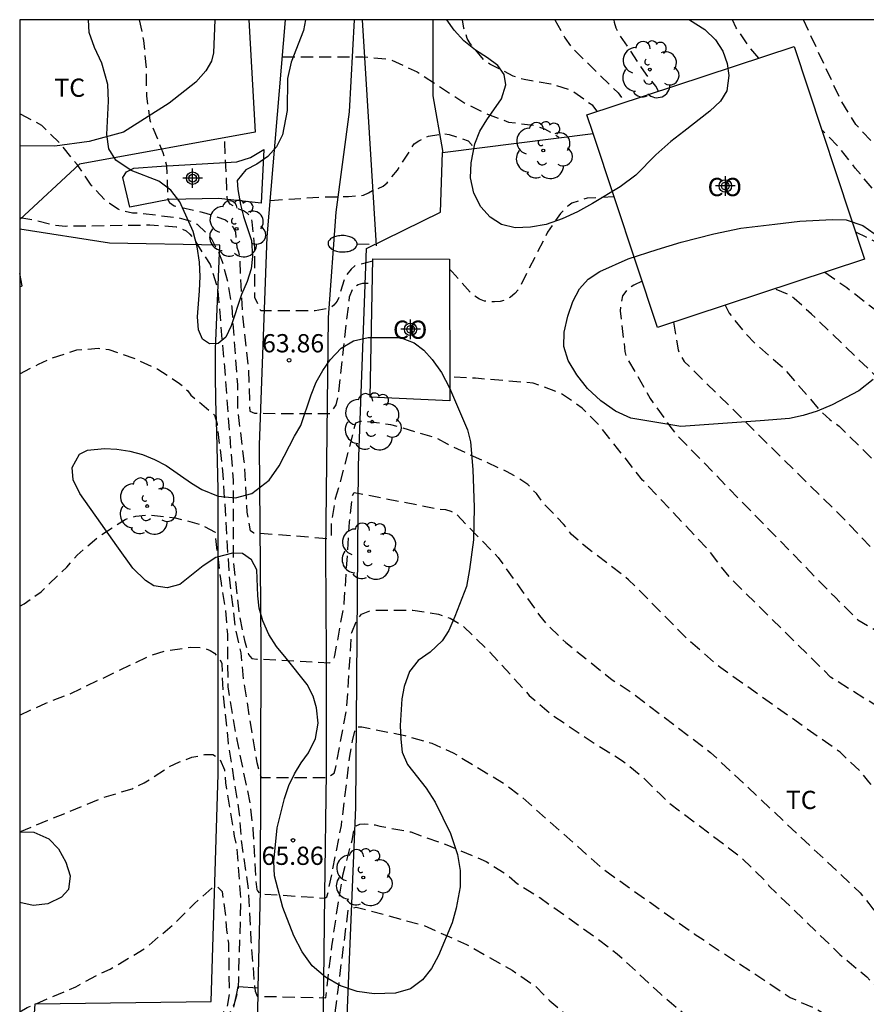
# Model space of a CAD drawing. Units: metres. Extents: x 587644 to 587994, y 4795540 to 4795791.
# Drawn here: x 587644 to 587679, y 4795750 to 4795790 of the extents above; entities that cross this region are included whole.
import ezdxf

# ---------------------------------------------------------------- set-up
doc = ezdxf.new("R2010")
doc.units = ezdxf.units.M
doc.header["$MEASUREMENT"] = 0
doc.linetypes.add('TRAZOS_NORMALES', pattern=[0.75, 0.5, -0.25])
for name, color, linetype in [('010106', 9, 'Continuous'), ('020194', 31, 'TRAZOS_NORMALES'), ('020195', 30, 'TRAZOS_NORMALES'), ('020204', 9, 'Continuous'), ('020308', 9, 'Continuous'), ('060113', 4, 'Continuous'), ('060130', 9, 'Continuous'), ('060134', 9, 'Continuous'), ('070101', 9, 'Continuous'), ('070104', 3, 'Continuous'), ('070106', 6, 'Continuous'), ('080107', 9, 'Continuous'), ('080301', 9, 'Continuous'), ('100106', 63, 'Continuous'), ('100202', 3, 'Continuous'), ('100301', 7, 'Continuous'), ('220104', 9, 'Continuous'), ('250202', 9, 'Continuous'), ('Centroides', 1, 'Continuous')]:
    doc.layers.add(name, color=color, linetype=linetype)
doc.styles.add('ARIAL', font='arial.ttf', dxfattribs={"height": 1})

# ---------------------------------------------------------------- blocks, each defined once
blk = doc.blocks.new('COTAPU')
blk.add_circle((0, 0), 0.075)
blk = doc.blocks.new('FAREDI')
blk.add_line((0, 0), (0.5, 0))
blk.add_lwpolyline([(0.5, 0, 0.159986), (0.538, -0.117, 0.106322), (0.675, -0.238, 0.071006), (0.858, -0.309, 0.057309), (1.099, -0.337, 0.057309), (1.339, -0.309, 0.071006), (1.522, -0.238, 0.106322), (1.659, -0.117, 0.159986), (1.697, 0, 0.159986), (1.659, 0.117, 0.106322), (1.522, 0.238, 0.071006), (1.339, 0.309, 0.057309), (1.099, 0.337, 0.057309), (0.858, 0.309, 0.071006), (0.675, 0.238, 0.106322), (0.538, 0.117, 0.159986)], format="xyb", close=True)
blk = doc.blocks.new('ARBOL')
blk.add_circle((0, 0), 0.0587)
for centre, radius, start, end in [((-0.564, 0.381), 0.532, 92.28, 254.58), ((-0.28, 0.855), 0.3, 359.2878, 173.6078), ((0.097, 0.97), 0.21, 23.1565, 160.4665), ((0.438, 0.881), 0.24, 301.578, 139.328), ((-0.091, 0.321), 0.12, 119.14, 310.56), ((0.656, 0.288), 0.443, 319.8556, 114.7656), ((0.819, -0.249), 0.383, 235.5275, 62.0275), ((-0.556, -0.339), 0.555, 142.64, 266.54), ((-0.039, -0.384), 0.21, 189.64, 323.88), ((0.299, -0.624), 0.532, 224.67, 0.24), ((-0.301, -0.676), 0.45, 213.78, 295.32)]:
    blk.add_arc(centre, radius, start, end)
blk = doc.blocks.new('Centroide')
for points in [[(0.402, 0), (-0.402, 0)], [(0, -0.402), (0, 0.402)]]:
    blk.add_lwpolyline(points)
for radius in [0.256, 0.159]:
    blk.add_circle((0, 0), radius)

msp = doc.modelspace()

# ---------------------------------------------------------------- linework, layer by layer
at = {"layer": '010106'}
msp.add_lwpolyline([(587644.033, 4795540.073), (587994.023, 4795540.066), (587994.028, 4795790.059), (587644.038, 4795790.066)], close=True, dxfattribs=at)
at = {"layer": '020194', "flags": 128}
for points, elevation in [([(587644.036, 4795689.187), (587644.726, 4795689.799), (587645.636, 4795690.769), (587647.516, 4795693.029), (587650.176, 4795695.989), (587651.326, 4795697.079), (587654.136, 4795699.949), (587656.066, 4795701.598), (587656.966, 4795702.388), (587657.866, 4795703.398), (587659.056, 4795704.568), (587661.466, 4795706.558), (587662.966, 4795708.088), (587664.106, 4795709.218), (587666.744, 4795711.57), (587668.046, 4795713.258), (587669.456, 4795715.358), (587670.396, 4795716.598), (587672.206, 4795718.648), (587674.156, 4795720.688), (587675.566, 4795722.087), (587678.246, 4795724.137), (587679.366, 4795725.027), (587680.616, 4795726.207), (587682.096, 4795727.837), (587683.126, 4795729.177), (587685.146, 4795731.957), (587686.626, 4795733.737), (587689.826, 4795737.167), (587693.266, 4795741.017), (587694.266, 4795742.436), (587695.536, 4795744.436), (587696.776, 4795746.486), (587698.846, 4795750.146), (587700.056, 4795752.506), (587702.096, 4795756.086), (587702.806, 4795757.456), (587703.216, 4795758.476), (587704.476, 4795762.286), (587704.846, 4795763.796), (587704.906, 4795764.406), (587704.856, 4795765.046), (587704.716, 4795765.636), (587704.516, 4795766.166), (587704.216, 4795766.716), (587703.466, 4795767.756), (587703.016, 4795768.226), (587701.476, 4795769.406), (587700.366, 4795770.096), (587699.806, 4795770.366), (587698.216, 4795771.016), (587696.095, 4795772.05), (587695.364, 4795772.482), (587694.337, 4795773.256), (587693.567, 4795773.556), (587691.747, 4795774.536), (587689.807, 4795776.096), (587684.327, 4795781.566), (587682.606, 4795782.329), (587680.706, 4795783.539), (587679.872, 4795784.227), (587678.446, 4795785.759), (587677.848, 4795786.707), (587676.29, 4795790.066)], 60.14), ([(587648.955, 4795790.066), (587649.129, 4795789.211), (587649.235, 4795788.071), (587649.248, 4795786.94), (587649.387, 4795785.928), (587649.923, 4795784.605), (587650.072, 4795784.062), (587650.136, 4795782.663), (587650.201, 4795782.545), (587650.392, 4795782.413), (587651.695, 4795782.111), (587652.499, 4795781.831), (587652.681, 4795781.697), (587652.817, 4795781.521), (587652.909, 4795781.331), (587652.977, 4795780.701), (587653.043, 4795780.511), (587653.079, 4795780.309), (587653.195, 4795777.899), (587653.445, 4795775.695), (587653.503, 4795773.961), (587653.699, 4795773.871), (587656.818, 4795773.865), (587657.065, 4795774.215), (587657.147, 4795774.633), (587657.609, 4795778.659), (587657.775, 4795779.067), (587657.963, 4795779.173), (587658.161, 4795779.225), (587658.547, 4795779.225)], 64.14), ([(587666.063, 4795790.066), (587666.471, 4795789.322), (587666.731, 4795788.942), (587668.663, 4795787.058), (587668.94, 4795786.672)], 61.64), ([(587670.329, 4795787.13), (587670.215, 4795787.325), (587669.817, 4795787.823), (587668.701, 4795789.483), (587668.589, 4795789.713), (587668.509, 4795789.951), (587668.499, 4795790.066)], 61.14), ([(587674.454, 4795788.489), (587674.094, 4795788.906), (587673.522, 4795789.73), (587673.369, 4795790.066)], 60.64), ([(587654.857, 4795788.542), (587658.163, 4795788.538), (587659.271, 4795788.434), (587660.395, 4795787.918), (587662.315, 4795786.658), (587663.283, 4795786.182), (587664.155, 4795785.854), (587665.223, 4795785.718), (587665.631, 4795785.57), (587666.027, 4795785.362), (587666.224, 4795785.234)], 62.64), ([(587644.036, 4795689.597), (587644.226, 4795689.759), (587645.416, 4795690.949), (587647.676, 4795693.539), (587650.186, 4795696.319), (587651.896, 4795698.029), (587654.666, 4795700.929), (587656.966, 4795702.898), (587659.846, 4795705.788), (587660.486, 4795706.238), (587661.456, 4795707.098), (587662.756, 4795708.578), (587663.676, 4795709.478), (587665.996, 4795711.548), (587667.596, 4795713.578), (587669.166, 4795715.848), (587670.646, 4795717.668), (587672.906, 4795720.048), (587675.106, 4795722.317), (587677.596, 4795724.317), (587679.196, 4795725.667), (587680.436, 4795726.917), (587682.006, 4795728.747), (587683.056, 4795730.127), (587686.366, 4795734.427), (587688.096, 4795736.467), (587688.746, 4795737.277), (587691.796, 4795740.877), (587693.026, 4795742.477), (587696.426, 4795747.776), (587698.036, 4795750.496), (587699.396, 4795753.116), (587700.226, 4795754.646), (587701.206, 4795756.516), (587701.616, 4795757.336), (587702.086, 4795758.746), (587702.686, 4795760.596), (587702.796, 4795761.136), (587703.056, 4795762.036), (587703.136, 4795762.546), (587703.156, 4795763.056), (587703.106, 4795763.576), (587702.816, 4795764.466), (587702.586, 4795764.926), (587702.376, 4795765.266), (587701.796, 4795766.066), (587701.446, 4795766.426), (587700.306, 4795767.296), (587698.706, 4795768.246), (587697.756, 4795768.946), (587696.426, 4795769.536), (587695.85, 4795769.858), (587694.945, 4795770.315), (587693.671, 4795771.072), (587692.587, 4795772.016), (587692.007, 4795772.236), (587690.537, 4795773.086), (587686.437, 4795777.899), (587685.16, 4795779.115), (587684.052, 4795779.941), (587683.278, 4795780.435), (587681.643, 4795781.259), (587679.43, 4795782.806), (587679.266, 4795782.958), (587678.426, 4795783.962), (587677.698, 4795784.878), (587677.037, 4795785.546)], 60.64), ([(587654.356, 4795782.633), (587656.513, 4795782.773), (587657.569, 4795782.789), (587658.185, 4795782.847), (587658.389, 4795782.937), (587658.575, 4795783.055), (587658.779, 4795783.115), (587658.991, 4795783.213), (587659.155, 4795783.359), (587659.583, 4795783.879), (587660.273, 4795784.961), (587660.463, 4795785.081), (587660.857, 4795785.279), (587661.505, 4795785.371), (587661.715, 4795785.339), (587662.497, 4795785.081), (587662.629, 4795784.925), (587662.705, 4795784.796)], 63.14), ([(587658.565, 4795780.129), (587657.831, 4795779.934), (587657.671, 4795779.806), (587657.423, 4795779.482), (587657.183, 4795778.682), (587657.103, 4795778.482), (587656.963, 4795778.314), (587656.787, 4795778.186), (587656.191, 4795778.094), (587653.959, 4795778.094), (587653.707, 4795778.63), (587653.711, 4795780.686), (587653.603, 4795781.746), (587653.555, 4795781.942), (587653.415, 4795782.09), (587653.247, 4795782.202), (587653.059, 4795782.274), (587652.879, 4795782.382), (587652.691, 4795782.47), (587652.583, 4795782.646), (587652.475, 4795785.014), (587652.496, 4795785.217)], 63.64), ([(587668.494, 4795782.781), (587667.395, 4795782.722), (587666.763, 4795782.522), (587666.599, 4795782.398), (587666.287, 4795782.09), (587665.759, 4795781.326), (587664.567, 4795778.97), (587664.407, 4795778.802), (587664.235, 4795778.654), (587664.035, 4795778.53), (587663.811, 4795778.466), (587663.575, 4795778.454), (587663.163, 4795778.49), (587662.959, 4795778.574), (587662.767, 4795778.694), (587662.583, 4795778.846), (587661.839, 4795779.69), (587661.721, 4795779.799)], 63.64), ([(587644.038, 4795781.921), (587644.457, 4795781.859), (587645.501, 4795781.613), (587645.921, 4795781.577), (587649.389, 4795781.621), (587650.477, 4795781.547), (587650.701, 4795781.467), (587650.881, 4795781.375), (587651.033, 4795781.243), (587651.183, 4795781.061), (587651.873, 4795779.989), (587652.179, 4795779.009), (587652.457, 4795775.787), (587652.817, 4795771.118), (587652.821, 4795767.784), (587653.063, 4795765.604), (587653.283, 4795764.53), (587653.454, 4795763.947), (587653.581, 4795763.789), (587653.797, 4795763.76), (587653.958, 4795763.765), (587656.796, 4795763.602), (587656.938, 4795763.713), (587657.008, 4795763.904), (587657.392, 4795766.052), (587657.609, 4795769.387), (587657.719, 4795770.463), (587657.805, 4795770.619), (587661.32, 4795769.931), (587661.556, 4795769.909), (587661.782, 4795769.843), (587662.002, 4795769.727), (587663.732, 4795767.934), (587665.429, 4795765.549), (587665.704, 4795765.215), (587666.512, 4795764.441), (587668.413, 4795762.911), (587669.201, 4795762.403), (587672.468, 4795759.919), (587677.737, 4795754.976), (587678.627, 4795754.136), (587678.987, 4795753.706), (587679.677, 4795752.746), (587679.899, 4795752.539), (587680.496, 4795751.827), (587681.546, 4795750.727), (587681.906, 4795750.397), (587683.316, 4795749.487), (587685.156, 4795748.067), (587685.726, 4795747.527), (587686.336, 4795746.797), (587686.606, 4795746.327), (587686.786, 4795745.797), (587686.836, 4795745.397), (587686.836, 4795744.897), (587686.656, 4795743.397), (587686.536, 4795742.897), (587686.396, 4795742.457), (587686.226, 4795742.047), (587686.056, 4795741.707), (587683.596, 4795737.757), (587683.266, 4795737.477), (587682.636, 4795736.657), (587681.666, 4795735.027), (587681.306, 4795734.557), (587678.886, 4795731.857), (587677.286, 4795729.887), (587675.246, 4795727.637), (587673.196, 4795725.337), (587671.526, 4795723.518), (587669.856, 4795721.798), (587667.396, 4795719.538), (587665.926, 4795718.118), (587664.506, 4795716.558), (587663.596, 4795715.538), (587663.206, 4795715.228), (587662.888, 4795714.92), (587661.885, 4795713.723), (587660.979, 4795712.752), (587660.54, 4795712.024), (587660.181, 4795711.209), (587659.749, 4795710.017), (587659.367, 4795709.335), (587658.86, 4795708.62), (587658.598, 4795708.338), (587658.295, 4795708.091), (587657.146, 4795707.373), (587656.354, 4795707), (587656.024, 4795706.803), (587655.723, 4795706.549), (587655.226, 4795705.934), (587653.852, 4795703.969), (587653.577, 4795703.672), (587651.794, 4795702.103), (587650.38, 4795700.696), (587648.096, 4795698.234), (587644.515, 4795694.484), (587644.036, 4795694.063)], 65.14), ([(587678.433, 4795781.339), (587679.264, 4795780.923), (587679.672, 4795780.675), (587679.908, 4795780.579), (587680.89, 4795780.063), (587683.028, 4795778.689), (587684.079, 4795777.746), (587688.433, 4795773.073), (587690.247, 4795770.996), (587690.827, 4795770.776), (587692.095, 4795769.494), (587692.526, 4795769.089), (587692.844, 4795768.871), (587693.66, 4795768.46), (587694.018, 4795768.314), (587694.503, 4795768.162), (587695.216, 4795767.766), (587696.036, 4795767.396), (587696.966, 4795766.596), (587697.616, 4795766.186), (587697.896, 4795765.916), (587698.336, 4795765.706), (587699.136, 4795765.196), (587699.886, 4795764.606), (587700.226, 4795764.246), (587700.806, 4795763.406), (587701.006, 4795763.026), (587701.346, 4795762.206), (587701.416, 4795761.776), (587701.426, 4795761.356), (587701.396, 4795760.926), (587701.276, 4795760.476), (587701.126, 4795759.656), (587700.826, 4795758.746), (587700.506, 4795757.396), (587700.316, 4795756.966), (587700.096, 4795756.556), (587699.926, 4795756.086), (587699.326, 4795754.856), (587698.826, 4795753.946), (587697.946, 4795752.106), (587696.046, 4795748.936), (587693.566, 4795745.236), (587692.446, 4795743.516), (587691.556, 4795742.237), (587689.086, 4795739.127), (587688.146, 4795737.877), (587687.466, 4795736.927), (587687.176, 4795736.607), (587685.566, 4795734.487), (587684.416, 4795732.977), (587682.336, 4795730.197), (587679.936, 4795727.297), (587679.026, 4795726.337), (587677.886, 4795725.267), (587675.646, 4795723.447), (587673.906, 4795721.827), (587672.256, 4795720.088), (587670.806, 4795718.638), (587668.976, 4795716.468), (587668.046, 4795715.118), (587666.436, 4795712.948), (587665.286, 4795711.568), (587663.236, 4795709.708), (587662.556, 4795709.058), (587661.316, 4795707.558), (587660.716, 4795706.928), (587660.426, 4795706.668), (587659.786, 4795706.228), (587659.486, 4795705.988), (587658.966, 4795705.418), (587656.346, 4795702.818), (587654.766, 4795701.488), (587653.826, 4795700.599), (587652.516, 4795699.129), (587650.066, 4795696.499), (587647.186, 4795693.339), (587645.206, 4795691.129), (587644.036, 4795690.017)], 61.14), ([(587644.036, 4795690.454), (587644.716, 4795691.059), (587645.806, 4795692.149), (587648.266, 4795694.779), (587649.936, 4795696.689), (587651.566, 4795698.469), (587653.326, 4795700.559), (587654.556, 4795701.798), (587656.446, 4795703.398), (587658.366, 4795705.268), (587659.386, 4795706.458), (587660.056, 4795706.858), (587660.626, 4795707.378), (587661.156, 4795708.018), (587661.826, 4795708.958), (587662.086, 4795709.258), (587664.273, 4795711.292), (587665.186, 4795712.288), (587666.446, 4795713.898), (587667.596, 4795715.398), (587668.566, 4795716.778), (587670.416, 4795718.968), (587672.186, 4795720.718), (587674.406, 4795722.987), (587676.816, 4795725.067), (587678.296, 4795726.457), (587679.176, 4795727.367), (587682.086, 4795730.877), (587684.146, 4795733.627), (587685.766, 4795735.927), (587686.546, 4795737.057), (587686.826, 4795737.387), (587687.036, 4795737.737), (587687.536, 4795738.477), (587688.636, 4795740.087), (587691.396, 4795743.846), (587692.856, 4795746.036), (587695.656, 4795749.996), (587697.086, 4795752.326), (587697.636, 4795753.366), (587698.146, 4795754.586), (587698.526, 4795755.316), (587699.066, 4795756.726), (587699.226, 4795757.076), (587699.326, 4795757.486), (587699.446, 4795758.326), (587699.576, 4795758.706), (587699.666, 4795759.516), (587699.756, 4795759.896), (587699.746, 4795760.316), (587699.596, 4795760.836), (587699.036, 4795761.896), (587698.446, 4795762.666), (587697.826, 4795763.186), (587697.156, 4795763.596), (587696.496, 4795764.146), (587695.706, 4795764.626), (587695.336, 4795764.896), (587694.306, 4795765.846), (587693.166, 4795766.446), (587693.059, 4795766.543), (587692.508, 4795766.861), (587691.481, 4795767.286), (587690.476, 4795768.003), (587689.945, 4795768.51), (587689.077, 4795769.536), (587688.107, 4795770.186), (587686.527, 4795771.666), (587686.337, 4795771.836), (587684.616, 4795773.668), (587682.526, 4795775.766), (587681.818, 4795776.378), (587680.061, 4795777.487), (587678.07, 4795779.03), (587677.159, 4795779.671)], 61.64), ([(587669.646, 4795779.306), (587669.31, 4795779.146), (587669.122, 4795779.03), (587668.978, 4795778.886), (587668.846, 4795778.71), (587668.742, 4795778.086), (587668.946, 4795776.414), (587668.998, 4795776.202), (587669.978, 4795774.486), (587670.791, 4795773.34), (587671.081, 4795772.976), (587677.593, 4795766.3), (587678.527, 4795765.376), (587680.477, 4795764.256), (587681.047, 4795763.836), (587681.947, 4795762.956), (587682.687, 4795761.986), (587683.067, 4795761.556), (587684.637, 4795759.916), (587685.177, 4795759.386), (587685.543, 4795759.122), (587685.992, 4795758.894), (587686.497, 4795758.575), (587686.786, 4795758.276), (587688.086, 4795756.586), (587689.106, 4795755.046), (587689.676, 4795754.406), (587690.876, 4795753.216), (587691.466, 4795752.546), (587691.596, 4795752.136), (587691.586, 4795751.706), (587691.766, 4795750.346), (587691.716, 4795749.896), (587691.556, 4795749.446), (587691.286, 4795748.996), (587689.926, 4795747.536), (587686.596, 4795741.187), (587685.026, 4795738.487), (587683.686, 4795736.467), (587682.826, 4795735.027), (587682.176, 4795734.067), (587679.686, 4795731.107), (587677.646, 4795728.637), (587675.416, 4795726.207), (587671.386, 4795722.108), (587669.416, 4795720.228), (587666.986, 4795717.628), (587665.966, 4795716.338), (587664.556, 4795714.678), (587663.114, 4795713.06), (587661.166, 4795710.748), (587660.846, 4795710.338), (587659.626, 4795708.218), (587659.346, 4795707.848), (587659.006, 4795707.528), (587658.626, 4795707.268), (587658.296, 4795706.938), (587657.956, 4795706.648), (587657.126, 4795706.108), (587656.676, 4795705.908), (587656.316, 4795705.608), (587656.066, 4795705.218), (587655.106, 4795703.978), (587654.436, 4795703.278), (587652.306, 4795701.339), (587651.706, 4795700.679), (587650.196, 4795698.829), (587648.776, 4795697.329), (587647.096, 4795695.459), (587644.036, 4795692.578)], 63.64), ([(587673.071, 4795778.324), (587673.238, 4795777.986), (587673.822, 4795777.242), (587674.367, 4795776.682), (587675.473, 4795775.725), (587677.048, 4795773.906), (587677.376, 4795773.622), (587677.76, 4795773.342), (587680.947, 4795770.176), (587681.817, 4795769.716), (587683.437, 4795768.566), (587685.587, 4795766.456), (587686.057, 4795765.686), (587686.997, 4795764.616), (587687.667, 4795763.806), (587688.256, 4795763.206), (587690.964, 4795761.207), (587692.138, 4795760.609), (587693.377, 4795760.182), (587695.216, 4795759.166), (587696.426, 4795757.616), (587696.666, 4795757.176), (587696.786, 4795756.666), (587696.746, 4795756.106), (587696.606, 4795755.446), (587696.086, 4795754.046), (587695.906, 4795753.686), (587695.296, 4795752.726), (587693.916, 4795750.646), (587691.536, 4795747.716), (587690.176, 4795745.856), (587688.016, 4795742.567), (587687.266, 4795741.397), (587685.606, 4795738.397), (587683.616, 4795735.047), (587682.636, 4795733.577), (587680.746, 4795731.197), (587679.686, 4795729.997), (587678.136, 4795728.057), (587676.136, 4795725.917), (587673.376, 4795723.337), (587671.946, 4795721.868), (587670.106, 4795720.118), (587669.526, 4795719.518), (587667.216, 4795716.698), (587666.446, 4795715.628), (587665.446, 4795714.428), (587664.366, 4795713.018), (587662.886, 4795711.318), (587661.396, 4795709.758), (587660.946, 4795709.128), (587660.346, 4795708.138), (587660.106, 4795707.818), (587659.746, 4795707.438), (587658.856, 4795706.798), (587658.146, 4795705.978), (587657.776, 4795705.618), (587657.076, 4795705.038), (587656.426, 4795704.358), (587655.176, 4795703.168), (587653.716, 4795701.888), (587652.616, 4795700.739), (587651.376, 4795699.179), (587649.166, 4795696.679), (587647.536, 4795694.859), (587645.456, 4795692.749), (587644.036, 4795691.423)], 62.64), ([(587670.943, 4795777.623), (587671.132, 4795776.479), (587671.218, 4795776.273), (587671.38, 4795776.006), (587677.882, 4795769.602), (587679.567, 4795767.836), (587681.027, 4795767.066), (587682.237, 4795766.206), (587683.857, 4795764.616), (587684.207, 4795764.046), (587684.547, 4795763.626), (587685.937, 4795762.086), (587686.717, 4795761.296), (587689.428, 4795759.416), (587691.776, 4795757.876), (587692.956, 4795756.496), (587693.196, 4795756.076), (587693.356, 4795755.606), (587693.586, 4795754.606), (587693.646, 4795754.136), (587693.656, 4795753.646), (587693.606, 4795753.126), (587693.476, 4795752.636), (587693.316, 4795752.246), (587688.956, 4795744.857), (587687.166, 4795741.727), (587685.446, 4795738.657), (587683.686, 4795735.847), (587682.666, 4795734.187), (587680.996, 4795732.057), (587677.926, 4795728.387), (587675.666, 4795725.957), (587673.236, 4795723.627), (587670.726, 4795721.068), (587669.336, 4795719.738), (587666.996, 4795717.038), (587665.386, 4795715.028), (587664.086, 4795713.408), (587662.376, 4795711.448), (587661.196, 4795710.138), (587660.726, 4795709.438), (587659.926, 4795708.098), (587659.616, 4795707.708), (587659.226, 4795707.378), (587658.806, 4795707.108), (587658.466, 4795706.728), (587657.406, 4795705.788), (587657.006, 4795705.508), (587656.666, 4795705.328), (587656.446, 4795705.008), (587655.936, 4795704.398), (587654.666, 4795703.108), (587653.096, 4795701.699), (587651.966, 4795700.469), (587650.466, 4795698.629), (587647.656, 4795695.519), (587644.746, 4795692.649), (587644.036, 4795692.003)], 63.14), ([(587644.038, 4795775.502), (587644.801, 4795775.894), (587645.322, 4795776.128), (587646.381, 4795776.476), (587647.278, 4795776.552), (587647.707, 4795776.491), (587648.727, 4795776.139), (587649.723, 4795775.691), (587650.608, 4795775.1), (587650.785, 4795774.956), (587650.948, 4795774.791), (587651.081, 4795774.623), (587652.054, 4795773.795), (587652.157, 4795773.44), (587652.398, 4795771.338), (587652.653, 4795767.142), (587652.905, 4795765.041), (587653.138, 4795764.012), (587653.251, 4795762.792), (587653.589, 4795760.736), (587653.798, 4795759.499), (587653.968, 4795758.892), (587656.685, 4795758.893), (587656.807, 4795758.952), (587656.976, 4795759.062), (587657.033, 4795759.259), (587657.497, 4795761.737), (587657.697, 4795764.847), (587657.887, 4795765.317), (587658.107, 4795765.607), (587658.537, 4795765.777), (587660.217, 4795765.777), (587661.267, 4795765.607), (587661.747, 4795765.437), (587662.227, 4795765.167), (587663.387, 4795764.047), (587665.007, 4795762.267), (587665.867, 4795761.517), (587667.427, 4795760.457), (587668.847, 4795759.577), (587669.657, 4795758.917), (587670.387, 4795758.197), (587670.747, 4795757.847), (587673.267, 4795755.957), (587673.667, 4795755.647), (587674.697, 4795754.657), (587674.867, 4795754.432), (587677.794, 4795751.607), (587678.904, 4795750.679), (587680.546, 4795748.927), (587681.236, 4795748.247), (587682.366, 4795747.377), (587683.896, 4795745.947), (587684.146, 4795745.667), (587684.386, 4795745.347), (587684.636, 4795744.957), (587684.776, 4795744.577), (587684.946, 4795743.717), (587684.976, 4795743.297), (587684.816, 4795742.047), (587684.706, 4795741.617), (587684.336, 4795740.727), (587683.656, 4795739.577), (587683.406, 4795739.217), (587682.416, 4795738.117), (587681.746, 4795737.317), (587680.246, 4795735.197), (587680.026, 4795734.867), (587679.036, 4795733.117), (587678.816, 4795732.777), (587677.316, 4795731.247), (587677.006, 4795730.887), (587676.746, 4795730.487), (587676.556, 4795730.097), (587675.336, 4795728.387), (587674.236, 4795727.077), (587672.676, 4795725.287), (587669.536, 4795722.018), (587666.416, 4795719.208), (587665.536, 4795718.368), (587663.306, 4795715.918), (587662.326, 4795715.068), (587661.426, 4795713.878), (587661.066, 4795713.648), (587660.726, 4795713.348), (587660.396, 4795712.908), (587660.156, 4795712.398), (587659.906, 4795711.508), (587659.826, 4795710.508), (587659.686, 4795710.028), (587659.426, 4795709.548), (587659.196, 4795709.248), (587658.896, 4795708.938), (587658.566, 4795708.668), (587658.236, 4795708.448), (587657.456, 4795708.068), (587657.096, 4795707.838), (587655.576, 4795706.618), (587654.916, 4795705.898), (587653.646, 4795704.208), (587653.266, 4795703.778), (587651.266, 4795701.999), (587649.276, 4795700.129), (587647.236, 4795697.869), (587644.456, 4795694.819), (587644.036, 4795694.371)], 65.64), ([(587644.036, 4795693.171), (587645.026, 4795694.039), (587647.066, 4795695.979), (587648.516, 4795697.579), (587650.426, 4795699.629), (587651.706, 4795701.179), (587652.376, 4795701.849), (587654.206, 4795703.458), (587655.026, 4795704.438), (587656.016, 4795705.958), (587656.356, 4795706.278), (587657.216, 4795706.618), (587657.626, 4795706.818), (587657.966, 4795707.038), (587658.636, 4795707.558), (587658.956, 4795707.848), (587659.216, 4795708.178), (587660.346, 4795710.238), (587660.616, 4795710.698), (587660.946, 4795711.148), (587662.986, 4795713.628), (587663.946, 4795714.678), (587664.226, 4795714.958), (587665.906, 4795716.888), (587666.726, 4795717.888), (587668.346, 4795719.568), (587670.076, 4795721.228), (587672.556, 4795723.787), (587674.856, 4795726.127), (587677.896, 4795729.487), (587679.426, 4795731.367), (587681.676, 4795733.957), (587682.356, 4795734.897), (587683.406, 4795736.627), (587683.696, 4795737.037), (587683.956, 4795737.337), (587685.956, 4795740.557), (587686.756, 4795742.027), (587686.916, 4795742.387), (587687.126, 4795742.767), (587687.366, 4795743.617), (587687.666, 4795744.337), (587687.906, 4795744.637), (587688.086, 4795744.977), (587688.286, 4795745.777), (587688.476, 4795746.106), (587689.086, 4795746.646), (587689.316, 4795746.966), (587689.386, 4795747.356), (587689.586, 4795747.696), (587690.336, 4795748.816), (587690.526, 4795749.236), (587690.636, 4795749.676), (587690.586, 4795750.096), (587690.316, 4795750.476), (587689.706, 4795751.206), (587689.046, 4795752.236), (587688.726, 4795752.656), (587688.436, 4795752.946), (587687.776, 4795753.356), (587687.146, 4795754.036), (587686.456, 4795754.846), (587686.076, 4795755.196), (587684.906, 4795756.156), (587683.267, 4795757.816), (587681.537, 4795759.596), (587680.827, 4795760.346), (587680.127, 4795761.196), (587679.757, 4795761.546), (587677.407, 4795763.016), (587673.227, 4795767.15), (587672.341, 4795768.291), (587669.666, 4795771.126), (587667.858, 4795773.405), (587667.189, 4795774.083), (587666.278, 4795774.709), (587665.164, 4795775.115), (587662.792, 4795775.313), (587661.739, 4795775.361)], 64.14), ([(587644.038, 4795765.938), (587644.215, 4795766.036), (587644.913, 4795766.53), (587645.969, 4795767.542), (587646.395, 4795768.036), (587647.341, 4795768.846), (587648.371, 4795769.498), (587648.583, 4795769.582), (587648.809, 4795769.638), (587649.283, 4795769.694), (587650.437, 4795769.576), (587651.477, 4795769.298), (587652.077, 4795768.986), (587652.081, 4795768.782), (587652.321, 4795766.88), (587652.491, 4795765.834), (587652.583, 4795764.782), (587652.598, 4795762.622), (587652.968, 4795760.43), (587653.51, 4795757.816), (587653.632, 4795756.764), (587653.748, 4795754.69), (587653.792, 4795754.282), (587653.82, 4795754.225), (587653.924, 4795754.103), (587656.59, 4795753.926), (587656.676, 4795753.982), (587656.73, 4795754.164), (587657.276, 4795756.918), (587657.622, 4795759.76), (587657.73, 4795760.394), (587657.83, 4795760.794), (587657.9, 4795760.982), (587658.12, 4795760.966), (587659.888, 4795760.616), (587660.99, 4795760.302), (587661.876, 4795759.905), (587663.972, 4795758.638), (587664.704, 4795758.081), (587668.047, 4795755.117), (587671.797, 4795752.457), (587675.747, 4795749.837), (587676.859, 4795749.342), (587677.404, 4795749.004), (587677.956, 4795748.537), (587678.426, 4795747.617), (587678.746, 4795747.217), (587679.146, 4795746.887), (587679.566, 4795746.597), (587679.926, 4795746.277), (587680.196, 4795745.997), (587680.516, 4795745.797), (587681.496, 4795744.977), (587682.476, 4795743.967), (587682.786, 4795743.567), (587683.776, 4795741.777), (587683.896, 4795741.367), (587683.906, 4795740.947), (587683.766, 4795740.597), (587682.356, 4795738.507), (587681.786, 4795737.767), (587681.566, 4795737.427), (587681.246, 4795737.197), (587680.976, 4795736.877), (587680.386, 4795735.717), (587680.096, 4795735.407), (587679.456, 4795734.887), (587679.146, 4795734.507), (587678.466, 4795733.517), (587677.596, 4795732.477), (587677.196, 4795731.797), (587676.416, 4795730.767), (587675.856, 4795730.097), (587675.036, 4795728.717), (587671.656, 4795724.667), (587668.046, 4795721.148), (587665.836, 4795719.278), (587662.966, 4795716.238), (587662.296, 4795715.638), (587662.025, 4795715.419), (587661.066, 4795714.348), (587660.406, 4795713.758), (587660.056, 4795713.398), (587659.536, 4795712.698), (587658.856, 4795711.548), (587658.716, 4795711.178), (587658.506, 4795710.728), (587658.376, 4795710.368), (587658.156, 4795710.048), (587657.876, 4795709.768), (587657.566, 4795709.518), (587657.176, 4795709.258), (587656.086, 4795708.378), (587654.946, 4795707.188), (587653.316, 4795705.168), (587652.456, 4795704.198), (587649.606, 4795701.309), (587645.946, 4795697.539), (587644.036, 4795695.605)], 66.14), ([(587644.038, 4795761.456), (587645.114, 4795761.951), (587646.106, 4795762.332), (587649.392, 4795763.898), (587650.002, 4795764.093), (587651.06, 4795764.244), (587651.481, 4795764.237), (587651.684, 4795764.191), (587651.875, 4795764.11), (587652.049, 4795763.997), (587652.272, 4795763.768), (587652.346, 4795763.571), (587652.398, 4795762.349), (587652.614, 4795760.289), (587653.067, 4795757.388), (587653.147, 4795756.324), (587653.44, 4795754.256), (587653.548, 4795752.162), (587653.682, 4795750.495), (587653.73, 4795750.089), (587653.806, 4795749.888), (587656.631, 4795749.824), (587656.882, 4795751.935), (587657.159, 4795753.817), (587657.331, 4795754.862), (587657.711, 4795756.293), (587657.831, 4795756.88), (587658.033, 4795756.967), (587658.236, 4795756.979), (587658.66, 4795756.941), (587658.856, 4795756.885), (587660.137, 4795756.647), (587661.677, 4795756.087), (587663.237, 4795755.427), (587664.127, 4795754.857), (587664.527, 4795754.517), (587665.437, 4795753.947), (587667.727, 4795752.317), (587668.627, 4795751.637), (587670.417, 4795749.977), (587672.347, 4795748.357), (587673.217, 4795747.737), (587673.952, 4795746.918), (587674.355, 4795746.265), (587674.799, 4795745.693), (587676.566, 4795744.277), (587677.956, 4795743.297), (587678.366, 4795742.947), (587679.236, 4795741.977), (587679.566, 4795741.787), (587679.816, 4795741.507), (587680.406, 4795740.967), (587680.676, 4795740.597), (587680.876, 4795740.247), (587681.046, 4795739.887), (587681.126, 4795739.507), (587681.096, 4795739.097), (587680.996, 4795738.667), (587680.646, 4795737.827), (587680.406, 4795737.417), (587680.106, 4795737.007), (587679.456, 4795736.317), (587678.466, 4795734.857), (587677.676, 4795733.927), (587677.476, 4795733.597), (587676.956, 4795732.537), (587676.526, 4795731.877), (587675.716, 4795730.907), (587674.706, 4795728.987), (587673.536, 4795727.497), (587671.816, 4795725.347), (587670.466, 4795723.918), (587666.476, 4795720.318), (587665.546, 4795719.598), (587664.346, 4795718.438), (587662.626, 4795716.558), (587660.426, 4795714.498), (587659.146, 4795713.298), (587656.736, 4795710.398), (587655.796, 4795709.538), (587655.486, 4795709.238), (587653.736, 4795706.958), (587652.706, 4795705.748), (587649.356, 4795701.939), (587648.166, 4795700.749), (587647.316, 4795699.889), (587644.926, 4795697.519), (587644.036, 4795696.728)], 66.64), ([(587644.037, 4795749.245), (587644.347, 4795749.427), (587646.347, 4795750.277), (587647.287, 4795750.797), (587647.757, 4795751.007), (587649.207, 4795751.857), (587650.467, 4795752.937), (587651.227, 4795753.707), (587651.937, 4795754.327), (587652.167, 4795754.387), (587652.367, 4795754.197), (587652.507, 4795753.157), (587652.547, 4795752.607), (587652.627, 4795752.077), (587652.657, 4795749.957), (587652.567, 4795749.467), (587652.287, 4795749.007), (587651.837, 4795748.547), (587651.507, 4795748.027), (587651.287, 4795747.517), (587651.127, 4795746.987), (587651.027, 4795746.427), (587650.947, 4795745.377), (587650.897, 4795743.247), (587650.907, 4795742.067), (587650.977, 4795741.837), (587651.357, 4795741.607), (587652.427, 4795741.427), (587656.437, 4795741.097), (587657.097, 4795745.577), (587657.217, 4795746.807), (587657.297, 4795747.337), (587657.417, 4795747.787), (587657.567, 4795747.987), (587658.077, 4795748.017), (587658.597, 4795747.957), (587659.127, 4795747.847), (587661.147, 4795747.037), (587662.147, 4795746.427), (587663.827, 4795745.297), (587666.367, 4795743.547), (587666.847, 4795743.287), (587667.707, 4795742.667), (587670.557, 4795740.937), (587670.967, 4795740.717), (587671.396, 4795740.537), (587672.306, 4795740.297), (587672.766, 4795740.157), (587673.206, 4795739.957), (587675.046, 4795738.837), (587676.136, 4795738.027), (587676.426, 4795737.657), (587676.586, 4795737.237), (587676.646, 4795736.807), (587676.566, 4795735.797), (587676.336, 4795734.487), (587676.186, 4795734.057), (587675.956, 4795733.757), (587675.886, 4795733.377), (587675.706, 4795732.887), (587675.486, 4795732.447), (587674.946, 4795731.027), (587674.456, 4795730.107), (587673.446, 4795728.767), (587671.386, 4795725.857), (587670.586, 4795724.997), (587668.936, 4795723.538), (587666.816, 4795721.558), (587665.046, 4795720.318), (587663.876, 4795719.288), (587662.866, 4795718.168), (587661.496, 4795716.768), (587660.106, 4795715.658), (587658.276, 4795714.088), (587656.286, 4795711.638), (587654.596, 4795709.858), (587654.046, 4795709.158), (587653.226, 4795708.048), (587650.816, 4795705.338), (587649.316, 4795703.519), (587647.236, 4795701.249), (587646.006, 4795699.949), (587645.636, 4795699.649), (587645.296, 4795699.479), (587645.006, 4795699.149), (587644.036, 4795698.218)], 67.64)]:
    msp.add_lwpolyline(points, dxfattribs=dict(at, elevation=elevation))
at = {"layer": '020195', "flags": 128}
for points, elevation in [([(587667.796, 4795786.296), (587667.621, 4795786.529), (587666.727, 4795787.161), (587665.899, 4795787.419), (587664.791, 4795787.599), (587664.349, 4795787.745), (587663.377, 4795788.241), (587663.169, 4795788.383), (587662.575, 4795789.089), (587662.457, 4795789.293), (587662.315, 4795789.721), (587662.255, 4795790.066)], 62.14), ([(587679.593, 4795758.055), (587678.977, 4795758.706), (587678.657, 4795759.116), (587677.797, 4795759.926), (587672.887, 4795763.396), (587671.567, 4795764.536), (587669.097, 4795767.026), (587667.157, 4795768.516), (587666.747, 4795768.886), (587666.417, 4795769.316), (587665.617, 4795770.136), (587665.297, 4795770.566), (587664.947, 4795770.936), (587664.527, 4795771.226), (587664.067, 4795771.476), (587661.637, 4795772.596), (587661.197, 4795772.846), (587659.31, 4795773.403), (587658.26, 4795773.535), (587658.042, 4795773.53), (587657.848, 4795773.463), (587657.376, 4795771.613), (587657.024, 4795770.37), (587656.853, 4795769.328), (587656.852, 4795768.785), (587656.676, 4795768.713), (587653.885, 4795768.935), (587653.667, 4795768.938), (587653.528, 4795769.04), (587653.402, 4795769.799), (587653.276, 4795771.89), (587653.014, 4795774.024), (587653.005, 4795775.057), (587652.772, 4795778.24), (587652.597, 4795779.289), (587652.38, 4795780.108), (587652.228, 4795780.501), (587651.937, 4795781.035), (587651.81, 4795781.203), (587651.348, 4795781.635), (587651.16, 4795781.747), (587650.563, 4795781.907), (587648.897, 4795782.102), (587648.678, 4795782.103), (587648.287, 4795782.193), (587648.087, 4795782.267), (587647.725, 4795782.498), (587647.561, 4795782.637), (587646.976, 4795783.256), (587646.392, 4795784.115), (587645.692, 4795784.973), (587644.946, 4795785.717), (587644.038, 4795786.192)], 64.64), ([(587686.801, 4795768.826), (587685.177, 4795770.406), (587684.637, 4795770.936), (587682.617, 4795772.366), (587682.187, 4795772.596), (587676.619, 4795777.956), (587675.904, 4795778.601), (587675.716, 4795778.739), (587675.098, 4795778.992)], 62.14), ([(587644.038, 4795756.648), (587647.448, 4795758.057), (587648.668, 4795758.427), (587649.158, 4795758.667), (587650.147, 4795759.307), (587650.607, 4795759.527), (587651.117, 4795759.717), (587651.647, 4795759.827), (587651.977, 4795759.837), (587652.247, 4795759.687), (587652.457, 4795759.197), (587652.507, 4795758.667), (587652.867, 4795756.467), (587652.967, 4795755.967), (587653.127, 4795753.827), (587653.037, 4795750.667), (587653.017, 4795750.107), (587652.867, 4795749.577), (587652.387, 4795748.647), (587651.777, 4795747.677), (587651.307, 4795746.647), (587651.197, 4795746.147), (587651.237, 4795745.867), (587651.487, 4795745.697), (587653.547, 4795745.667), (587656.557, 4795745.627), (587657.557, 4795753.427), (587657.887, 4795753.557), (587660.647, 4795752.807), (587662.417, 4795752.017), (587664.297, 4795750.957), (587665.237, 4795750.317), (587665.847, 4795749.697), (587668.767, 4795747.287), (587669.587, 4795746.507), (587669.771, 4795746.395)], 67.14)]:
    msp.add_lwpolyline(points, dxfattribs=dict(at, elevation=elevation))
at = {"layer": '060113', "flags": 128}
msp.add_lwpolyline([(587652.847, 4795749.437), (587652.977, 4795749.997), (587653.027, 4795750.287), (587653.834, 4795750.237)], dxfattribs=at)
at = {"layer": '060130', "flags": 128}
msp.add_lwpolyline([(587654.076, 4795784.73), (587653.972, 4795782.518), (587652.232, 4795782.706), (587650.192, 4795782.674), (587648.572, 4795782.35), (587648.276, 4795783.574), (587648.436, 4795783.81), (587648.732, 4795783.958), (587649.868, 4795784.046), (587652.968, 4795784.214), (587653.532, 4795784.39), (587654.076, 4795784.73)], dxfattribs=at)
at = {"layer": '060134', "flags": 128}
for points in [[(587654.957, 4795790.066), (587654.208, 4795781.138), (587653.888, 4795772.574), (587653.955, 4795764.251), (587653.927, 4795754.219), (587653.834, 4795750.237)], [(587655.587, 4795722.308), (587655.919, 4795726.616), (587656.199, 4795733.228), (587656.399, 4795739.371), (587656.475, 4795744.443), (587656.535, 4795749.295), (587656.595, 4795754.071), (587656.655, 4795759.087), (587656.655, 4795763.927), (587656.636, 4795768.159), (587656.688, 4795773.082), (587656.748, 4795777.818), (587657.056, 4795782.142), (587657.612, 4795786.278), (587657.814, 4795790.066)], [(587653.834, 4795750.237), (587653.817, 4795749.097)]]:
    msp.add_lwpolyline(points, dxfattribs=at)
at = {"layer": '070101', "flags": 128}
for points in [[(587653.461, 4795790.066), (587653.724, 4795785.442), (587646.488, 4795784.118), (587644.038, 4795781.842)], [(587661.032, 4795790.066), (587661.039, 4795786.933), (587661.439, 4795784.685), (587661.436, 4795784.608)], [(587661.436, 4795784.608), (587667.63, 4795785.386)], [(587656.356, 4795720.059), (587657.326, 4795734.734), (587657.406, 4795746.438), (587657.87, 4795757.67), (587657.983, 4795771.717), (587658.311, 4795780.653), (587661.359, 4795782.149), (587661.436, 4795784.608)], [(587644.037, 4795738.748), (587644.207, 4795741.838), (587644.377, 4795744.927), (587644.567, 4795748.027), (587644.667, 4795749.577), (587651.917, 4795749.667), (587652.207, 4795759.017), (587652.198, 4795770.737), (587652.178, 4795771.917), (587652.148, 4795773.087), (587652.108, 4795774.406), (587652.098, 4795775.436), (587652.098, 4795776.526), (587652.268, 4795780.796), (587647.728, 4795780.876)], [(587644.038, 4795779.08), (587644.136, 4795779.119), (587644.038, 4795779.622)]]:
    msp.add_lwpolyline(points, dxfattribs=at)
at = {"layer": '070104', "flags": 128}
msp.add_lwpolyline([(587652.065, 4795790.066), (587652.012, 4795788.702), (587651.932, 4795788.366), (587651.7, 4795787.958), (587651.276, 4795787.498), (587650.18, 4795786.63), (587648.3, 4795785.442), (587646.892, 4795785.054), (587645.48, 4795784.858), (587644.038, 4795784.87)], dxfattribs=at)
at = {"layer": '070106', "flags": 128}
msp.add_lwpolyline([(587647.728, 4795780.876), (587644.038, 4795781.446)], dxfattribs=at)
at = {"layer": '080107', "flags": 128}
for points in [[(587667.375, 4795786.157), (587675.903, 4795788.966), (587678.806, 4795780.213), (587670.277, 4795777.404), (587667.63, 4795785.386)], [(587667.63, 4795785.386), (587667.375, 4795786.157)], [(587661.719, 4795780.213), (587661.742, 4795774.389), (587658.455, 4795774.533), (587658.567, 4795780.221), (587661.719, 4795780.213)]]:
    msp.add_lwpolyline(points, dxfattribs=at)
at = {"layer": '100106', "color": 63}
for points in [[(587655.798, 4795790.066), (587655.718, 4795789.626), (587655.208, 4795788.316), (587655.058, 4795787.646), (587655.038, 4795786.326), (587654.848, 4795785.326), (587654.608, 4795784.836), (587654.248, 4795784.436), (587653.788, 4795784.116), (587653.338, 4795783.886), (587652.988, 4795783.456), (587653.018, 4795783.086), (587653.118, 4795782.466), (587653.248, 4795781.966), (587653.578, 4795780.986), (587653.618, 4795780.326), (587653.558, 4795779.816), (587653.398, 4795779.296), (587653.158, 4795778.766), (587652.738, 4795777.466), (587652.518, 4795777.006), (587652.198, 4795776.746), (587651.848, 4795776.726), (587651.558, 4795776.916), (587651.398, 4795777.306), (587651.358, 4795777.836), (587651.438, 4795778.906), (587651.458, 4795779.496), (587651.428, 4795780.096), (587651.338, 4795780.726), (587651.168, 4795781.356), (587650.618, 4795782.566), (587650.248, 4795783.056), (587649.758, 4795783.426), (587648.618, 4795783.866), (587647.988, 4795784.286), (587647.708, 4795784.746), (587647.618, 4795785.346), (587647.688, 4795786.716), (587647.658, 4795787.406), (587647.408, 4795788.276), (587647.118, 4795788.916), (587646.898, 4795789.536), (587646.865, 4795790.066)], [(587671.595, 4795790.066), (587672.228, 4795789.656), (587672.668, 4795789.236), (587672.977, 4795788.766), (587673.157, 4795788.266), (587673.217, 4795787.766), (587673.137, 4795787.146), (587672.877, 4795786.716), (587672.437, 4795786.306), (587671.367, 4795785.466), (587670.827, 4795785.056), (587670.217, 4795784.506), (587669.397, 4795783.666), (587668.747, 4795783.186), (587667.607, 4795782.506), (587666.998, 4795782.166), (587666.358, 4795781.866), (587665.708, 4795781.646), (587665.058, 4795781.526), (587664.428, 4795781.506), (587663.868, 4795781.636), (587663.398, 4795781.936), (587663.018, 4795782.366), (587662.728, 4795782.926), (587662.588, 4795783.556), (587662.608, 4795784.176), (587662.768, 4795784.956), (587662.978, 4795785.486), (587663.258, 4795785.946), (587663.858, 4795786.806), (587664.038, 4795787.386), (587663.978, 4795787.806), (587663.708, 4795788.176), (587663.288, 4795788.496), (587662.798, 4795788.816), (587662.318, 4795789.196), (587661.918, 4795789.636), (587661.616, 4795790.066)], [(587644.038, 4795756.655), (587644.618, 4795756.637), (587645.228, 4795756.367), (587645.628, 4795755.947), (587645.928, 4795755.407), (587646.108, 4795754.847), (587646.038, 4795754.277), (587645.758, 4795753.967), (587645.188, 4795753.687), (587644.588, 4795753.617), (587644.038, 4795753.744)]]:
    msp.add_lwpolyline(points, dxfattribs=at)
at = {"layer": '100106', "color": 63, "flags": 128}
for points in [[(587671.247, 4795773.326), (587669.187, 4795773.676), (587668.557, 4795773.966), (587667.947, 4795774.386), (587667.407, 4795774.896), (587666.957, 4795775.456), (587666.607, 4795776.046), (587666.427, 4795776.626), (587666.447, 4795777.216), (587666.587, 4795777.866), (587666.797, 4795778.466), (587667.067, 4795778.986), (587667.427, 4795779.396), (587667.907, 4795779.706), (587669.077, 4795780.226), (587670.267, 4795780.616), (587671.257, 4795780.906), (587672.607, 4795781.256), (587673.717, 4795781.486), (587675.117, 4795781.656), (587676.147, 4795781.776), (587677.477, 4795781.846), (587678.047, 4795781.826), (587678.737, 4795781.596), (587679.197, 4795781.266)], [(587662.467, 4795773.196), (587662.587, 4795772.696), (587662.687, 4795771.556), (587662.737, 4795769.996), (587662.707, 4795768.666), (587662.547, 4795767.446), (587662.417, 4795766.746), (587661.937, 4795765.507), (587661.697, 4795764.937), (587661.427, 4795764.507), (587660.927, 4795764.047), (587660.427, 4795763.707), (587660.077, 4795763.247), (587659.857, 4795762.627), (587659.767, 4795762.117), (587659.697, 4795761.027), (587659.717, 4795760.457), (587659.777, 4795759.927), (587659.997, 4795759.427), (587660.757, 4795758.447), (587661.137, 4795757.877), (587661.767, 4795756.577), (587662.047, 4795755.717), (587662.167, 4795755.067), (587662.157, 4795754.387), (587661.997, 4795753.517), (587661.827, 4795752.907), (587661.267, 4795751.557), (587660.987, 4795751.027), (587660.617, 4795750.557), (587660.117, 4795750.197), (587659.507, 4795750.007), (587658.617, 4795749.987), (587657.927, 4795750.087), (587657.237, 4795750.317), (587656.617, 4795750.677), (587656.077, 4795751.137), (587655.657, 4795751.707), (587655.317, 4795752.367), (587654.867, 4795753.537), (587654.527, 4795754.837), (587654.487, 4795755.437), (587654.637, 4795756.817), (587654.927, 4795758.027), (587655.117, 4795758.557), (587655.347, 4795759.037), (587655.617, 4795759.487), (587655.917, 4795759.907), (587656.207, 4795760.497), (587656.317, 4795761.117), (587656.247, 4795761.757), (587656.107, 4795762.237), (587655.867, 4795762.707), (587655.007, 4795763.797), (587654.607, 4795764.277), (587654.287, 4795764.777), (587654.038, 4795765.327), (587653.888, 4795765.857), (587653.828, 4795766.357), (587653.798, 4795767.437), (587653.578, 4795767.847), (587653.208, 4795768.097), (587652.798, 4795768.117), (587652.108, 4795767.937), (587651.588, 4795767.597), (587650.618, 4795766.827), (587650.098, 4795766.697), (587649.558, 4795766.777), (587649.208, 4795766.987), (587648.688, 4795767.497), (587648.028, 4795768.417), (587647.368, 4795769.347), (587646.508, 4795770.567), (587646.238, 4795771.137), (587646.198, 4795771.637), (587646.498, 4795772.187), (587646.828, 4795772.357), (587647.518, 4795772.427), (587648.028, 4795772.397), (587648.568, 4795772.317), (587649.088, 4795772.177), (587649.588, 4795771.977), (587650.068, 4795771.727), (587651.098, 4795770.997), (587651.528, 4795770.737), (587652.208, 4795770.457), (587652.918, 4795770.397), (587653.588, 4795770.567), (587654.298, 4795771.117), (587654.718, 4795771.706), (587655.348, 4795772.936), (587655.598, 4795773.366), (587656.028, 4795774.636), (587656.238, 4795775.146), (587656.508, 4795775.626), (587656.818, 4795776.066), (587657.268, 4795776.546), (587657.778, 4795776.856), (587658.378, 4795776.986), (587659.688, 4795776.986), (587660.268, 4795776.776), (587660.668, 4795776.466), (587661.008, 4795776.086), (587661.388, 4795775.556), (587661.728, 4795774.926), (587662.467, 4795773.196)], [(587679.157, 4795775.256), (587678.567, 4795774.796), (587677.477, 4795774.226), (587676.857, 4795773.966), (587676.277, 4795773.776), (587675.717, 4795773.656), (587674.507, 4795773.556), (587671.247, 4795773.326)]]:
    msp.add_lwpolyline(points, dxfattribs=at)
at = {"layer": '220104', "flags": 128}
msp.add_lwpolyline([(587658.128, 4795790.066), (587658.703, 4795780.756)], dxfattribs=at)

# ---------------------------------------------------------------- block references
at = {"layer": '020204', "rotation": 359.9987685839998}
for p in [(587655.122, 4795776.053, 63.856), (587655.281, 4795756.302, 65.856)]:
    msp.add_blockref('COTAPU', p, dxfattribs=at)
at = {"layer": '100202', "rotation": 359.9987685839998}
for p in [(587669.967, 4795788.013), (587665.583, 4795784.685), (587652.96, 4795781.462), (587658.543, 4795773.525), (587649.28, 4795770.055), (587658.414, 4795768.198), (587658.174, 4795754.774)]:
    msp.add_blockref('ARBOL', p, dxfattribs=at)
at = {"layer": '250202', "rotation": 178.636368609303}
msp.add_blockref('FAREDI', (587658.42, 4795780.821), dxfattribs=at)
at = {"layer": 'Centroides', "rotation": 359.9987685839998}
for p in [(587651.15, 4795783.546), (587673.076, 4795783.226), (587660.122, 4795777.327)]:
    msp.add_blockref('Centroide', p, dxfattribs=at)

# ---------------------------------------------------------------- texts
at = {"layer": '020308', "style": 'ARIAL'}
for s, p in [('63.86', (587654.009, 4795776.379)), ('65.86', (587653.989, 4795755.291))]:
    msp.add_text(s, height=0.75, rotation=359.9988, dxfattribs=at).set_placement(p)
at = {"layer": '080301', "style": 'ARIAL'}
for p in [(587672.347, 4795782.806), (587659.398, 4795776.936)]:
    msp.add_text('CO', height=0.75, rotation=359.9988, dxfattribs=at).set_placement(p)
at = {"layer": '100301', "style": 'ARIAL'}
for p in [(587645.461, 4795786.893), (587675.568, 4795757.59)]:
    msp.add_text('TC', height=0.75, rotation=359.9988, dxfattribs=at).set_placement(p)

doc.saveas('drawing.dxf')
